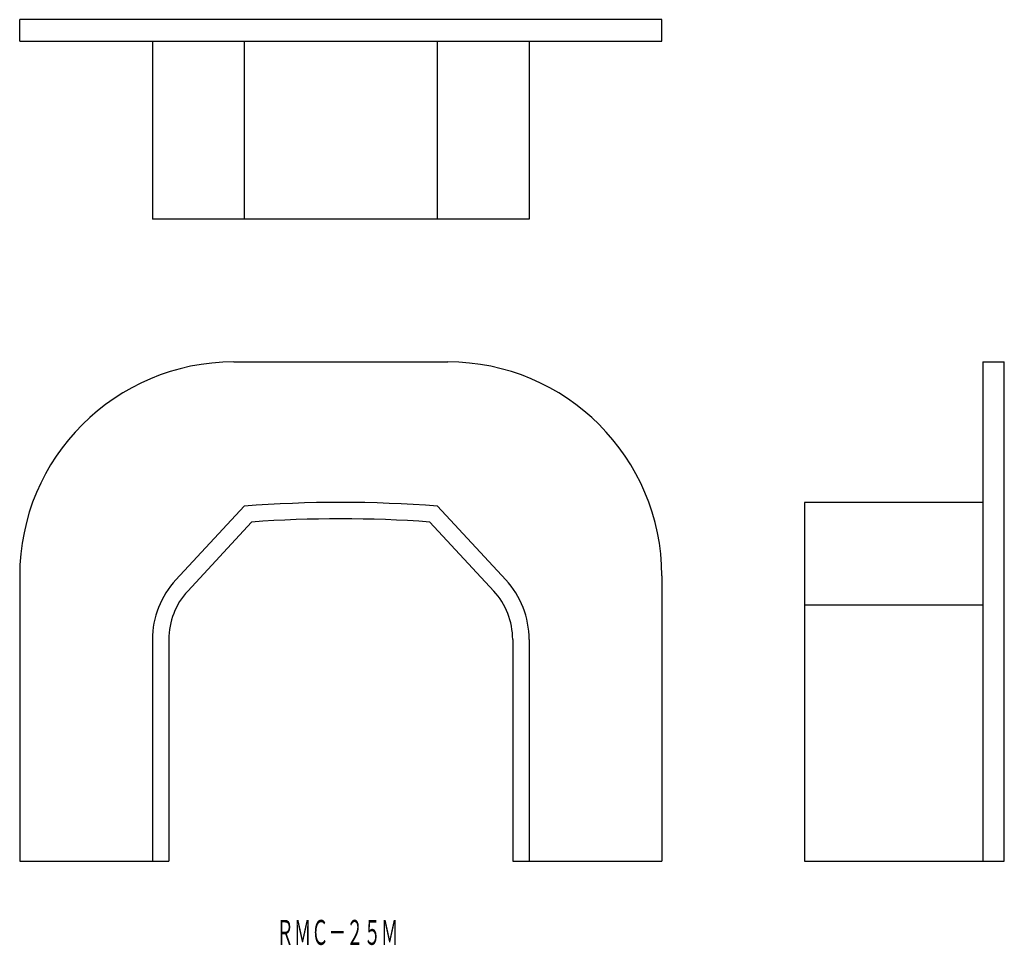
# Model space of a CAD drawing. Extents: x -469 to -331, y 607 to 737.
import ezdxf
from ezdxf.enums import TextEntityAlignment as Align

# ---------------------------------------------------------------- set-up
doc = ezdxf.new("R2010")
doc.units = 0
doc.layers.add('1', color=7, linetype='CONTINUOUS')
doc.styles.add('MDRAFSTD', font='TXT', dxfattribs={"bigfont": 'BIGFONT'})

msp = doc.modelspace()

# ---------------------------------------------------------------- linework, layer by layer
at = {"layer": '1', "color": 7, "linetype": 'CONTINUOUS'}
for p, q in [((-379.37, 737.05), (-469.37, 737.05)), ((-469.37, 734.05), (-469.37, 737.05)), ((-379.37, 734.05), (-379.37, 737.05)), ((-469.37, 734.05), (-379.37, 734.05)), ((-450.77, 734.05), (-450.77, 709.05)), ((-437.92, 734.05), (-437.92, 709.05)), ((-410.82, 709.05), (-410.82, 734.05)), ((-397.97, 734.05), (-397.97, 709.05)), ((-397.97, 709.05), (-450.77, 709.05)), ((-439.37, 689.05), (-409.37, 689.05)), ((-334.37, 689.05), (-331.37, 689.05)), ((-334.37, 689.05), (-334.37, 619.05)), ((-331.37, 619.05), (-331.37, 689.05)), ((-359.37, 669.35), (-359.37, 619.05)), ((-334.37, 669.35), (-359.37, 669.35)), ((-447.49, 658.48), (-437.92, 668.82)), ((-401.24, 658.48), (-410.82, 668.82)), ((-445.81, 656.92), (-436.87, 666.59)), ((-402.92, 656.92), (-411.87, 666.59)), ((-469.37, 659.05), (-469.37, 619.05)), ((-379.37, 659.05), (-379.37, 619.05)), ((-334.37, 654.95), (-359.37, 654.95)), ((-450.77, 650.13), (-450.77, 619.05)), ((-448.47, 650.13), (-448.47, 619.05)), ((-400.27, 650.13), (-400.27, 619.05)), ((-397.97, 650.13), (-397.97, 619.05)), ((-469.37, 619.05), (-448.47, 619.05)), ((-400.27, 619.05), (-379.37, 619.05)), ((-359.37, 619.05), (-331.37, 619.05))]:
    msp.add_line(p, q, dxfattribs=at)
for centre, radius, start, end in [((-439.37, 659.05), 30, 90, 180), ((-409.37, 659.05), 30, 0, 90), ((-424.37, 494.05), 175.3, 85.5668, 94.4332), ((-424.37, 494.05), 173, 85.8565, 94.1435), ((-438.47, 650.13), 12.3, 137.1975, 180), ((-410.27, 650.13), 12.3, 0, 42.8025), ((-438.47, 650.13), 10, 137.2477, 180), ((-410.27, 650.13), 10, 0, 42.7523)]:
    msp.add_arc(centre, radius, start, end, dxfattribs=at)

# ---------------------------------------------------------------- texts
at = {"layer": '1', "color": 7, "linetype": 'CONTINUOUS', "style": 'MDRAFSTD', "oblique": 15, "width": 0.609191}
msp.add_text('ＲＭＣ－２５Ｍ', height=3.5, dxfattribs=at).set_placement((-433.39, 607.3), (-416.29, 607.3), align=Align.FIT)

doc.saveas('drawing.dxf')
